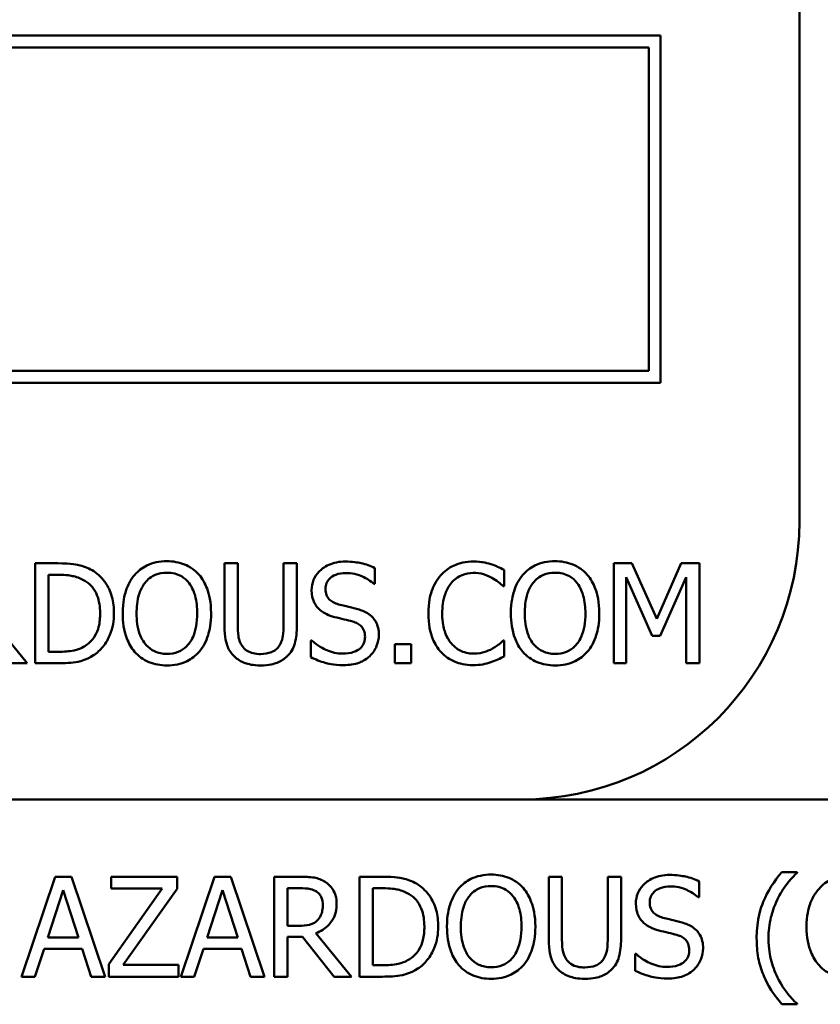
# Model space of a CAD drawing. Units: inches. Extents: x 1 to 175, y 1 to 135.
# Drawn here: x 66 to 67, y 41 to 42 of the extents above; entities that cross this region are included whole.
import ezdxf

# ---------------------------------------------------------------- set-up
doc = ezdxf.new("R2010")
doc.units = ezdxf.units.IN
doc.header["$LTSCALE"] = 8
doc.header["$MEASUREMENT"] = 0
doc.layers.add('Visible (ANSI)', color=7, linetype='Continuous', lineweight=50)

msp = doc.modelspace()

# ---------------------------------------------------------------- linework, layer by layer
at = {"layer": 'Visible (ANSI)'}
for p, q in [((66.50331, 41.59623), (66.50331, 41.97123)), ((66.44081, 41.81498), (64.81581, 41.81498)), ((66.44081, 41.65873), (66.44081, 41.81498)), ((64.82113, 41.80966), (66.4355, 41.80966)), ((66.4355, 41.80966), (66.4355, 41.66404)), ((66.4355, 41.66404), (64.82113, 41.66404)), ((64.81581, 41.65873), (66.44081, 41.65873)), ((66.16952, 41.57748), (66.15928, 41.57748)), ((66.15928, 41.57748), (66.15928, 41.53248)), ((66.25048, 41.57748), (66.2445, 41.57748)), ((66.2445, 41.57748), (66.2445, 41.5494)), ((66.25048, 41.5494), (66.25048, 41.57748)), ((66.27706, 41.57748), (66.27108, 41.57748)), ((66.27108, 41.57748), (66.27108, 41.54925)), ((66.27706, 41.5494), (66.27706, 41.57748)), ((66.42796, 41.57748), (66.4198, 41.57748)), ((66.4198, 41.57748), (66.4198, 41.53248)), ((66.4392, 41.55242), (66.42796, 41.57748)), ((66.45006, 41.57748), (66.4392, 41.55242)), ((66.45838, 41.57748), (66.45006, 41.57748)), ((66.45838, 41.53248), (66.45838, 41.57748)), ((66.16526, 41.53765), (66.16526, 41.5723)), ((66.16526, 41.5723), (66.16982, 41.5723)), ((66.31225, 41.56821), (66.31225, 41.57536)), ((66.37042, 41.56727), (66.37042, 41.57449)), ((66.42537, 41.53248), (66.42537, 41.57124)), ((66.42537, 41.57124), (66.43701, 41.54487)), ((66.44065, 41.54487), (66.4524, 41.57124)), ((66.4524, 41.57124), (66.4524, 41.53248)), ((66.31182, 41.56821), (66.31225, 41.56821)), ((66.36995, 41.56727), (66.37042, 41.56727)), ((66.1557, 41.53248), (66.13969, 41.55206)), ((66.43701, 41.54487), (66.44065, 41.54487)), ((66.28385, 41.54269), (66.28341, 41.54269)), ((66.28341, 41.54269), (66.28341, 41.53517)), ((66.32126, 41.54108), (66.32126, 41.53248)), ((66.32848, 41.54108), (66.32126, 41.54108)), ((66.32848, 41.53248), (66.32848, 41.54108)), ((66.37042, 41.54269), (66.36998, 41.54269)), ((66.37042, 41.53554), (66.37042, 41.54269)), ((66.16982, 41.53765), (66.16526, 41.53765)), ((66.14794, 41.53248), (66.1557, 41.53248)), ((66.15928, 41.53248), (66.16963, 41.53248)), ((66.32126, 41.53248), (66.32848, 41.53248)), ((66.4198, 41.53248), (66.42537, 41.53248)), ((66.4524, 41.53248), (66.45838, 41.53248)), ((67.16581, 41.47123), (64.21581, 41.47123)), ((67.16581, 41.47123), (64.21581, 41.47123)), ((64.87831, 41.47123), (66.37831, 41.47123)), ((66.50228, 41.43845), (66.49535, 41.43845)), ((66.50228, 41.43815), (66.50228, 41.43845)), ((66.16831, 41.43644), (66.15314, 41.39144)), ((66.17568, 41.43644), (66.16831, 41.43644)), ((66.19085, 41.39144), (66.17568, 41.43644)), ((66.2232, 41.43644), (66.19348, 41.43644)), ((66.19348, 41.43644), (66.19348, 41.43112)), ((66.2232, 41.43104), (66.2232, 41.43644)), ((66.24004, 41.43644), (66.22487, 41.39144)), ((66.24741, 41.43644), (66.24004, 41.43644)), ((66.26258, 41.39144), (66.24741, 41.43644)), ((66.27844, 41.43644), (66.26685, 41.43644)), ((66.26685, 41.43644), (66.26685, 41.39144)), ((66.31549, 41.43644), (66.30525, 41.43644)), ((66.30525, 41.43644), (66.30525, 41.39144)), ((66.39645, 41.43644), (66.39047, 41.43644)), ((66.39047, 41.43644), (66.39047, 41.40836)), ((66.39645, 41.40836), (66.39645, 41.43644)), ((66.42303, 41.43644), (66.41705, 41.43644)), ((66.41705, 41.43644), (66.41705, 41.40822)), ((66.42303, 41.40836), (66.42303, 41.43644)), ((66.45822, 41.42718), (66.45822, 41.43433)), ((66.16492, 41.40913), (66.17185, 41.43031)), ((66.17185, 41.43031), (66.17882, 41.40913)), ((66.21645, 41.43112), (66.19238, 41.39702)), ((66.19348, 41.43112), (66.21645, 41.43112)), ((66.19887, 41.39676), (66.2232, 41.43104)), ((66.23665, 41.40913), (66.24358, 41.43031)), ((66.24358, 41.43031), (66.25055, 41.40913)), ((66.27283, 41.43126), (66.27877, 41.43126)), ((66.27283, 41.41434), (66.27283, 41.43126)), ((66.31123, 41.43126), (66.31579, 41.43126)), ((66.31123, 41.39662), (66.31123, 41.43126)), ((66.45779, 41.42718), (66.45822, 41.42718)), ((66.27808, 41.41434), (66.27283, 41.41434)), ((66.17882, 41.40913), (66.16492, 41.40913)), ((66.25055, 41.40913), (66.23665, 41.40913)), ((66.27283, 41.39144), (66.27283, 41.40935)), ((66.27283, 41.40935), (66.27968, 41.40935)), ((66.27968, 41.40935), (66.29391, 41.39144)), ((66.30167, 41.39144), (66.28566, 41.41102)), ((66.1592, 41.39144), (66.16328, 41.40402)), ((66.16328, 41.40402), (66.18046, 41.40402)), ((66.18046, 41.40402), (66.18454, 41.39144)), ((66.23093, 41.39144), (66.23501, 41.40402)), ((66.23501, 41.40402), (66.25219, 41.40402)), ((66.25219, 41.40402), (66.25627, 41.39144)), ((66.42938, 41.40165), (66.42938, 41.39414)), ((66.42982, 41.40165), (66.42938, 41.40165)), ((66.19238, 41.39702), (66.19238, 41.39144)), ((66.22382, 41.39676), (66.19887, 41.39676)), ((66.22382, 41.39144), (66.22382, 41.39676)), ((66.31579, 41.39662), (66.31123, 41.39662)), ((66.15314, 41.39144), (66.1592, 41.39144)), ((66.18454, 41.39144), (66.19085, 41.39144)), ((66.19238, 41.39144), (66.22382, 41.39144)), ((66.22487, 41.39144), (66.23093, 41.39144)), ((66.25627, 41.39144), (66.26258, 41.39144)), ((66.26685, 41.39144), (66.27283, 41.39144)), ((66.29391, 41.39144), (66.30167, 41.39144)), ((66.30525, 41.39144), (66.3156, 41.39144)), ((66.49535, 41.37901), (66.50228, 41.37901)), ((66.50228, 41.37901), (66.50228, 41.3793))]:
    msp.add_line(p, q, dxfattribs=at)
msp.add_arc((66.37831, 41.59623), 0.125, 270, 0, dxfattribs=at)
for points, knots in [([(66.18564, 41.5739), (66.18377, 41.57513), (66.18164, 41.57596), (66.17834, 41.57683), (66.17558, 41.57748), (66.16952, 41.57748)], [-0.1333628, -0.1333628, -0.1333628, -0.1333628, -0.0461553, -0.0461553, 0, 0, 0, 0]), ([(66.21857, 41.57842), (66.21696, 41.57842), (66.21534, 41.57828), (66.21228, 41.57762), (66.21086, 41.57713), (66.20742, 41.57546), (66.20562, 41.57407), (66.20409, 41.57233)], [-0.04135962, -0.04135962, -0.04135962, -0.04135962, -0.02913245, -0.02913245, -0.01763659, -0.01763659, 0, 0, 0, 0]), ([(66.23309, 41.57233), (66.2322, 41.57333), (66.23122, 41.57421), (66.2288, 41.57592), (66.22751, 41.57655), (66.22404, 41.57799), (66.22133, 41.57842), (66.21857, 41.57842)], [-0.03488862, -0.03488862, -0.03488862, -0.03488862, -0.02866111, -0.02866111, -0.0209848, -0.0209848, 0, 0, 0, 0]), ([(66.29887, 41.57828), (66.29756, 41.57828), (66.29624, 41.57817), (66.29376, 41.57768), (66.29261, 41.57732), (66.2894, 41.57587), (66.28797, 41.57463), (66.28602, 41.5726), (66.28519, 41.57139), (66.28401, 41.56854), (66.28374, 41.567), (66.28374, 41.56541)], [-0.04473179, -0.04473179, -0.04473179, -0.04473179, -0.03894923, -0.03894923, -0.03359971, -0.03359971, -0.02345121, -0.02345121, -0.01213079, -0.01213079, 0, 0, 0, 0]), ([(66.31225, 41.57536), (66.31027, 41.57634), (66.30818, 41.57705), (66.30458, 41.57785), (66.30218, 41.57828), (66.29887, 41.57828)], [-0.06305168, -0.06305168, -0.06305168, -0.06305168, -0.02521406, -0.02521406, 0, 0, 0, 0]), ([(66.35653, 41.57828), (66.35494, 41.57828), (66.35336, 41.57813), (66.35035, 41.5775), (66.34896, 41.57703), (66.34542, 41.57534), (66.34352, 41.57389), (66.3419, 41.57208)], [-0.04200119, -0.04200119, -0.04200119, -0.04200119, -0.02989136, -0.02989136, -0.01852065, -0.01852065, 0, 0, 0, 0]), ([(66.36444, 41.57711), (66.36324, 41.57747), (66.36201, 41.57775), (66.36015, 41.57805), (66.35868, 41.57828), (66.35653, 41.57828)], [-0.04866444, -0.04866444, -0.04866444, -0.04866444, -0.0164486, -0.0164486, 0, 0, 0, 0]), ([(66.37042, 41.57449), (66.36943, 41.57501), (66.36843, 41.57551), (66.36689, 41.5762), (66.3658, 41.57667), (66.36444, 41.57711)], [-0.03230436, -0.03230436, -0.03230436, -0.03230436, -0.01092757, -0.01092757, 0, 0, 0, 0]), ([(66.39332, 41.57842), (66.3917, 41.57842), (66.39009, 41.57828), (66.38703, 41.57762), (66.38561, 41.57713), (66.38217, 41.57546), (66.38037, 41.57407), (66.37884, 41.57233)], [-0.04135962, -0.04135962, -0.04135962, -0.04135962, -0.02913245, -0.02913245, -0.01763659, -0.01763659, 0, 0, 0, 0]), ([(66.40783, 41.57233), (66.40695, 41.57333), (66.40597, 41.57421), (66.40355, 41.57592), (66.40226, 41.57655), (66.39879, 41.57799), (66.39607, 41.57842), (66.39332, 41.57842)], [-0.03488862, -0.03488862, -0.03488862, -0.03488862, -0.02866111, -0.02866111, -0.0209848, -0.0209848, 0, 0, 0, 0]), ([(66.16982, 41.5723), (66.17341, 41.5723), (66.17547, 41.57192), (66.17839, 41.57123), (66.1801, 41.57055), (66.1817, 41.5696)], [-0.02288554, -0.02288554, -0.02288554, -0.02288554, -0.01418924, -0.01418924, 0, 0, 0, 0]), ([(66.19476, 41.55494), (66.19476, 41.55745), (66.1945, 41.55999), (66.19309, 41.56515), (66.19202, 41.56708), (66.18963, 41.57066), (66.18781, 41.57246), (66.18564, 41.5739)], [-0.0443282, -0.0443282, -0.0443282, -0.0443282, -0.03281293, -0.03281293, -0.01987109, -0.01987109, 0, 0, 0, 0]), ([(66.20409, 41.57233), (66.20227, 41.57015), (66.20098, 41.56763), (66.19956, 41.56326), (66.1987, 41.56008), (66.1987, 41.55498)], [-0.1020585, -0.1020585, -0.1020585, -0.1020585, -0.0389283, -0.0389283, 0, 0, 0, 0]), ([(66.20862, 41.56858), (66.20926, 41.56941), (66.20998, 41.57017), (66.21175, 41.57155), (66.21263, 41.57201), (66.21501, 41.57299), (66.21681, 41.57325), (66.21861, 41.57325)], [-0.02483784, -0.02483784, -0.02483784, -0.02483784, -0.01962553, -0.01962553, -0.01369727, -0.01369727, 0, 0, 0, 0]), ([(66.21861, 41.57325), (66.21978, 41.57325), (66.22095, 41.57312), (66.22315, 41.57258), (66.22418, 41.57218), (66.22648, 41.57085), (66.22762, 41.56982), (66.22856, 41.56858)], [-0.02921501, -0.02921501, -0.02921501, -0.02921501, -0.02025609, -0.02025609, -0.0118747, -0.0118747, 0, 0, 0, 0]), ([(66.23848, 41.55498), (66.23848, 41.56007), (66.23761, 41.56358), (66.23582, 41.56835), (66.23466, 41.57049), (66.23309, 41.57233)], [-0.03881777, -0.03881777, -0.03881777, -0.03881777, -0.01849364, -0.01849364, 0, 0, 0, 0]), ([(66.28997, 41.56603), (66.28997, 41.56648), (66.29001, 41.56693), (66.29018, 41.5678), (66.29031, 41.56821), (66.29081, 41.56935), (66.29128, 41.57001), (66.29252, 41.5712), (66.29341, 41.57183), (66.2961, 41.57289), (66.2977, 41.5731), (66.29927, 41.5731)], [-0.04107618, -0.04107618, -0.04107618, -0.04107618, -0.03600482, -0.03600482, -0.03118019, -0.03118019, -0.0220353, -0.0220353, -0.01198824, -0.01198824, 0, 0, 0, 0]), ([(66.29927, 41.5731), (66.30054, 41.5731), (66.30179, 41.57297), (66.30463, 41.57235), (66.30584, 41.57185), (66.30848, 41.57067), (66.3103, 41.5696), (66.31182, 41.56821)], [-0.02702223, -0.02702223, -0.02702223, -0.02702223, -0.02205142, -0.02205142, -0.01563025, -0.01563025, 0, 0, 0, 0]), ([(66.3419, 41.57208), (66.34002, 41.56994), (66.33865, 41.56748), (66.33717, 41.56315), (66.33629, 41.56004), (66.33629, 41.55494)], [-0.1030923, -0.1030923, -0.1030923, -0.1030923, -0.0388694, -0.0388694, 0, 0, 0, 0]), ([(66.34653, 41.56854), (66.34721, 41.56934), (66.34797, 41.57005), (66.34964, 41.57128), (66.35053, 41.57179), (66.35307, 41.57285), (66.35475, 41.57317), (66.35649, 41.57317)], [-0.02892622, -0.02892622, -0.02892622, -0.02892622, -0.02100858, -0.02100858, -0.01325302, -0.01325302, 0, 0, 0, 0]), ([(66.35649, 41.57317), (66.35804, 41.57317), (66.35965, 41.57301), (66.36186, 41.57236), (66.36327, 41.57191), (66.36488, 41.57102)], [-0.04290766, -0.04290766, -0.04290766, -0.04290766, -0.01398603, -0.01398603, 0, 0, 0, 0]), ([(66.37884, 41.57233), (66.37702, 41.57015), (66.37573, 41.56763), (66.37431, 41.56326), (66.37345, 41.56008), (66.37345, 41.55498)], [-0.1020585, -0.1020585, -0.1020585, -0.1020585, -0.0389283, -0.0389283, 0, 0, 0, 0]), ([(66.38337, 41.56858), (66.38401, 41.56941), (66.38473, 41.57017), (66.38649, 41.57155), (66.38738, 41.57201), (66.38976, 41.57299), (66.39156, 41.57325), (66.39336, 41.57325)], [-0.02483784, -0.02483784, -0.02483784, -0.02483784, -0.01962553, -0.01962553, -0.01369727, -0.01369727, 0, 0, 0, 0]), ([(66.39336, 41.57325), (66.39453, 41.57325), (66.3957, 41.57312), (66.3979, 41.57258), (66.39893, 41.57218), (66.40123, 41.57085), (66.40237, 41.56982), (66.40331, 41.56858)], [-0.02921501, -0.02921501, -0.02921501, -0.02921501, -0.02025609, -0.02025609, -0.0118747, -0.0118747, 0, 0, 0, 0]), ([(66.41323, 41.55498), (66.41323, 41.56007), (66.41235, 41.56358), (66.41057, 41.56835), (66.40941, 41.57049), (66.40783, 41.57233)], [-0.03881777, -0.03881777, -0.03881777, -0.03881777, -0.01849364, -0.01849364, 0, 0, 0, 0]), ([(66.1817, 41.5696), (66.18292, 41.56885), (66.184, 41.56794), (66.18585, 41.56574), (66.18657, 41.56449), (66.18816, 41.56059), (66.18852, 41.55777), (66.18852, 41.55501)], [-0.04285738, -0.04285738, -0.04285738, -0.04285738, -0.03201769, -0.03201769, -0.02099441, -0.02099441, 0, 0, 0, 0]), ([(66.20493, 41.55498), (66.20493, 41.55733), (66.20514, 41.56073), (66.2068, 41.56565), (66.20756, 41.56722), (66.20862, 41.56858)], [-0.03957545, -0.03957545, -0.03957545, -0.03957545, -0.01314327, -0.01314327, 0, 0, 0, 0]), ([(66.22856, 41.56858), (66.23015, 41.56652), (66.23091, 41.56418), (66.23199, 41.56033), (66.23225, 41.55761), (66.23225, 41.55498)], [-0.0304557, -0.0304557, -0.0304557, -0.0304557, -0.02007882, -0.02007882, 0, 0, 0, 0]), ([(66.34252, 41.55494), (66.34252, 41.55762), (66.34282, 41.5608), (66.34458, 41.56559), (66.34541, 41.56718), (66.34653, 41.56854)], [-0.03884084, -0.03884084, -0.03884084, -0.03884084, -0.01350082, -0.01350082, 0, 0, 0, 0]), ([(66.36488, 41.57102), (66.36592, 41.57045), (66.36698, 41.56977), (66.3686, 41.56845), (66.36928, 41.56787), (66.36995, 41.56727)], [-0.01593267, -0.01593267, -0.01593267, -0.01593267, -0.00683173, -0.00683173, 0, 0, 0, 0]), ([(66.37968, 41.55498), (66.37968, 41.55733), (66.37989, 41.56073), (66.38154, 41.56565), (66.38231, 41.56722), (66.38337, 41.56858)], [-0.03957545, -0.03957545, -0.03957545, -0.03957545, -0.01314327, -0.01314327, 0, 0, 0, 0]), ([(66.40331, 41.56858), (66.4049, 41.56652), (66.40566, 41.56418), (66.40674, 41.56033), (66.407, 41.55761), (66.407, 41.55498)], [-0.0304557, -0.0304557, -0.0304557, -0.0304557, -0.02007882, -0.02007882, 0, 0, 0, 0]), ([(66.28374, 41.56541), (66.28374, 41.56299), (66.28422, 41.5615), (66.28502, 41.55945), (66.28572, 41.55829), (66.28666, 41.55727)], [-0.01673534, -0.01673534, -0.01673534, -0.01673534, -0.010512, -0.010512, 0, 0, 0, 0]), ([(66.29584, 41.55902), (66.29503, 41.55924), (66.29422, 41.55954), (66.29282, 41.5603), (66.29222, 41.56073), (66.29129, 41.56168), (66.29082, 41.56227), (66.29011, 41.56405), (66.28997, 41.56504), (66.28997, 41.56603)], [-0.03419868, -0.03419868, -0.03419868, -0.03419868, -0.02380557, -0.02380557, -0.01462355, -0.01462355, -0.00748595, -0.00748595, 0, 0, 0, 0]), ([(66.30507, 41.55665), (66.30363, 41.55709), (66.30195, 41.55751), (66.3, 41.55797), (66.29775, 41.55851), (66.29584, 41.55902)], [-0.05935488, -0.05935488, -0.05935488, -0.05935488, -0.0150435, -0.0150435, 0, 0, 0, 0]), ([(66.18852, 41.55501), (66.18852, 41.55299), (66.18835, 41.55091), (66.18755, 41.54765), (66.18699, 41.54598), (66.18493, 41.54284), (66.18371, 41.54163), (66.18225, 41.54064)], [-0.05172018, -0.05172018, -0.05172018, -0.05172018, -0.02858879, -0.02858879, -0.01338615, -0.01338615, 0, 0, 0, 0]), ([(66.18557, 41.53609), (66.1872, 41.53716), (66.18861, 41.53847), (66.1912, 41.54171), (66.19223, 41.54358), (66.19422, 41.54838), (66.19476, 41.55162), (66.19476, 41.55494)], [-0.05227119, -0.05227119, -0.05227119, -0.05227119, -0.03957824, -0.03957824, -0.02526151, -0.02526151, 0, 0, 0, 0]), ([(66.1987, 41.55498), (66.1987, 41.55114), (66.1992, 41.54728), (66.20138, 41.54149), (66.20252, 41.53943), (66.20406, 41.53765)], [-0.04715285, -0.04715285, -0.04715285, -0.04715285, -0.01792415, -0.01792415, 0, 0, 0, 0]), ([(66.21861, 41.53671), (66.21762, 41.53671), (66.21663, 41.53679), (66.21475, 41.53719), (66.21387, 41.53747), (66.21159, 41.53855), (66.21034, 41.5395), (66.20783, 41.54227), (66.20692, 41.54403), (66.20527, 41.54864), (66.20493, 41.55189), (66.20493, 41.55498)], [-0.05981715, -0.05981715, -0.05981715, -0.05981715, -0.05346553, -0.05346553, -0.04749096, -0.04749096, -0.03725952, -0.03725952, -0.02349423, -0.02349423, 0, 0, 0, 0]), ([(66.23225, 41.55498), (66.23225, 41.55304), (66.23211, 41.55107), (66.23148, 41.54754), (66.23103, 41.54593), (66.22938, 41.54226), (66.22823, 41.54094), (66.2263, 41.53905), (66.22507, 41.53822), (66.22206, 41.53698), (66.22035, 41.53671), (66.21861, 41.53671)], [-0.04741968, -0.04741968, -0.04741968, -0.04741968, -0.04007681, -0.04007681, -0.03380475, -0.03380475, -0.0248011, -0.0248011, -0.01326676, -0.01326676, 0, 0, 0, 0]), ([(66.23309, 41.53765), (66.23399, 41.53868), (66.23475, 41.5398), (66.2361, 41.5423), (66.23666, 41.54367), (66.23782, 41.5474), (66.23848, 41.55062), (66.23848, 41.55498)], [-0.07185308, -0.07185308, -0.07185308, -0.07185308, -0.05325498, -0.05325498, -0.03318844, -0.03318844, 0, 0, 0, 0]), ([(66.28666, 41.55727), (66.2876, 41.55628), (66.28869, 41.55547), (66.29054, 41.55454), (66.29188, 41.55389), (66.29409, 41.5533)], [-0.05204567, -0.05204567, -0.05204567, -0.05204567, -0.01746308, -0.01746308, 0, 0, 0, 0]), ([(66.31401, 41.54531), (66.31401, 41.54638), (66.3139, 41.54746), (66.31342, 41.54946), (66.31307, 41.55038), (66.31178, 41.55268), (66.3108, 41.55361), (66.30858, 41.55534), (66.30683, 41.55611), (66.30507, 41.55665)], [-0.03065615, -0.03065615, -0.03065615, -0.03065615, -0.02585134, -0.02585134, -0.0214107, -0.0214107, -0.01405035, -0.01405035, 0, 0, 0, 0]), ([(66.33629, 41.55494), (66.33629, 41.5501), (66.33709, 41.54637), (66.33921, 41.54123), (66.34038, 41.53926), (66.34194, 41.53758)], [-0.04240448, -0.04240448, -0.04240448, -0.04240448, -0.01747542, -0.01747542, 0, 0, 0, 0]), ([(66.34668, 41.54134), (66.34529, 41.54299), (66.34432, 41.54493), (66.34324, 41.54814), (66.34252, 41.55063), (66.34252, 41.55494)], [-0.09012917, -0.09012917, -0.09012917, -0.09012917, -0.03283129, -0.03283129, 0, 0, 0, 0]), ([(66.37345, 41.55498), (66.37345, 41.55114), (66.37394, 41.54728), (66.37613, 41.54149), (66.37727, 41.53943), (66.37881, 41.53765)], [-0.04715285, -0.04715285, -0.04715285, -0.04715285, -0.01792415, -0.01792415, 0, 0, 0, 0]), ([(66.39336, 41.53671), (66.39237, 41.53671), (66.39138, 41.53679), (66.3895, 41.53719), (66.38862, 41.53747), (66.38634, 41.53855), (66.38509, 41.5395), (66.38258, 41.54227), (66.38167, 41.54403), (66.38002, 41.54864), (66.37968, 41.55189), (66.37968, 41.55498)], [-0.05981715, -0.05981715, -0.05981715, -0.05981715, -0.05346553, -0.05346553, -0.04749096, -0.04749096, -0.03725952, -0.03725952, -0.02349423, -0.02349423, 0, 0, 0, 0]), ([(66.407, 41.55498), (66.407, 41.55304), (66.40686, 41.55107), (66.40623, 41.54754), (66.40578, 41.54593), (66.40413, 41.54226), (66.40298, 41.54094), (66.40105, 41.53905), (66.39982, 41.53822), (66.39681, 41.53698), (66.3951, 41.53671), (66.39336, 41.53671)], [-0.04741968, -0.04741968, -0.04741968, -0.04741968, -0.04007681, -0.04007681, -0.03380475, -0.03380475, -0.0248011, -0.0248011, -0.01326676, -0.01326676, 0, 0, 0, 0]), ([(66.40783, 41.53765), (66.40873, 41.53868), (66.4095, 41.5398), (66.41085, 41.5423), (66.41141, 41.54367), (66.41257, 41.5474), (66.41323, 41.55062), (66.41323, 41.55498)], [-0.07185308, -0.07185308, -0.07185308, -0.07185308, -0.05325498, -0.05325498, -0.03318844, -0.03318844, 0, 0, 0, 0]), ([(66.2445, 41.5494), (66.2445, 41.54401), (66.24541, 41.54124), (66.24662, 41.53831), (66.24757, 41.5369), (66.2488, 41.53569)], [-0.02418925, -0.02418925, -0.02418925, -0.02418925, -0.01318381, -0.01318381, 0, 0, 0, 0]), ([(66.25241, 41.54032), (66.25164, 41.54149), (66.25114, 41.54277), (66.25074, 41.54488), (66.25048, 41.54645), (66.25048, 41.5494)], [-0.06441008, -0.06441008, -0.06441008, -0.06441008, -0.02247983, -0.02247983, 0, 0, 0, 0]), ([(66.27108, 41.54925), (66.27108, 41.54637), (66.27082, 41.54479), (66.2704, 41.54269), (66.2699, 41.54145), (66.26915, 41.54032)], [-0.01632644, -0.01632644, -0.01632644, -0.01632644, -0.01035812, -0.01035812, 0, 0, 0, 0]), ([(66.27276, 41.53569), (66.27356, 41.53645), (66.27424, 41.5373), (66.27538, 41.53922), (66.27581, 41.54025), (66.27685, 41.54394), (66.27706, 41.54669), (66.27706, 41.5494)], [-0.03760246, -0.03760246, -0.03760246, -0.03760246, -0.0292035, -0.0292035, -0.02061143, -0.02061143, 0, 0, 0, 0]), ([(66.29409, 41.5533), (66.29545, 41.55295), (66.29704, 41.55256), (66.29969, 41.55195), (66.30096, 41.55161), (66.30223, 41.55126)], [-0.02074643, -0.02074643, -0.02074643, -0.02074643, -0.00999724, -0.00999724, 0, 0, 0, 0]), ([(66.30223, 41.55126), (66.30299, 41.55104), (66.30374, 41.55075), (66.30504, 41.55004), (66.30559, 41.54965), (66.30644, 41.54878), (66.30691, 41.54818), (66.30763, 41.54637), (66.30777, 41.54536), (66.30777, 41.54436)], [-0.03441839, -0.03441839, -0.03441839, -0.03441839, -0.02386791, -0.02386791, -0.01482963, -0.01482963, -0.00762197, -0.00762197, 0, 0, 0, 0]), ([(66.30992, 41.53576), (66.31059, 41.53638), (66.31118, 41.53706), (66.31222, 41.53859), (66.31265, 41.53941), (66.31366, 41.5419), (66.31401, 41.54357), (66.31401, 41.54531)], [-0.02743216, -0.02743216, -0.02743216, -0.02743216, -0.02044444, -0.02044444, -0.01326326, -0.01326326, 0, 0, 0, 0]), ([(66.18225, 41.54064), (66.18144, 41.54007), (66.18058, 41.53959), (66.17838, 41.53865), (66.17731, 41.5384), (66.17455, 41.53781), (66.17212, 41.53765), (66.16982, 41.53765)], [-0.02426825, -0.02426825, -0.02426825, -0.02426825, -0.02146633, -0.02146633, -0.01752477, -0.01752477, 0, 0, 0, 0]), ([(66.26076, 41.53663), (66.25963, 41.53663), (66.25848, 41.53673), (66.25658, 41.53719), (66.25551, 41.53754), (66.25365, 41.53879), (66.25296, 41.53949), (66.25241, 41.54032)], [-0.03044237, -0.03044237, -0.03044237, -0.03044237, -0.0171349, -0.0171349, -0.0075863, -0.0075863, 0, 0, 0, 0]), ([(66.26915, 41.54032), (66.26874, 41.5397), (66.26825, 41.53916), (66.26693, 41.5381), (66.26619, 41.53774), (66.26414, 41.53689), (66.26245, 41.53663), (66.26076, 41.53663)], [-0.02008036, -0.02008036, -0.02008036, -0.02008036, -0.01694145, -0.01694145, -0.0128723, -0.0128723, 0, 0, 0, 0]), ([(66.29774, 41.53685), (66.29526, 41.53685), (66.29284, 41.53744), (66.28897, 41.53902), (66.28645, 41.54025), (66.28385, 41.54269)], [-0.0670625, -0.0670625, -0.0670625, -0.0670625, -0.02717703, -0.02717703, 0, 0, 0, 0]), ([(66.30777, 41.54436), (66.30777, 41.54381), (66.30772, 41.54326), (66.3075, 41.54221), (66.30734, 41.54172), (66.30673, 41.54045), (66.30619, 41.53976), (66.30493, 41.53862), (66.30408, 41.53803), (66.3012, 41.53703), (66.29942, 41.53685), (66.29774, 41.53685)], [-0.04824946, -0.04824946, -0.04824946, -0.04824946, -0.04119354, -0.04119354, -0.03454511, -0.03454511, -0.02315762, -0.02315762, -0.01278154, -0.01278154, 0, 0, 0, 0]), ([(66.35649, 41.53685), (66.35546, 41.53685), (66.35443, 41.53696), (66.35225, 41.53748), (66.35128, 41.53788), (66.34906, 41.53901), (66.34777, 41.54005), (66.34668, 41.54134)], [-0.02429246, -0.02429246, -0.02429246, -0.02429246, -0.01901715, -0.01901715, -0.01284505, -0.01284505, 0, 0, 0, 0]), ([(66.36998, 41.54269), (66.36942, 41.54212), (66.36868, 41.5415), (66.36772, 41.54073), (66.36681, 41.54001), (66.3652, 41.53908)], [-0.03941535, -0.03941535, -0.03941535, -0.03941535, -0.01414273, -0.01414273, 0, 0, 0, 0]), ([(66.16963, 41.53248), (66.17248, 41.53248), (66.17582, 41.53262), (66.17989, 41.53347), (66.1824, 41.5341), (66.18557, 41.53609)], [-0.09171462, -0.09171462, -0.09171462, -0.09171462, -0.02850412, -0.02850412, 0, 0, 0, 0]), ([(66.20406, 41.53765), (66.20494, 41.53665), (66.20592, 41.53575), (66.20805, 41.53421), (66.2092, 41.53357), (66.21304, 41.53196), (66.21579, 41.53153), (66.21857, 41.53153)], [-0.04274066, -0.04274066, -0.04274066, -0.04274066, -0.03173597, -0.03173597, -0.02120274, -0.02120274, 0, 0, 0, 0]), ([(66.21857, 41.53153), (66.22018, 41.53153), (66.22178, 41.53168), (66.22481, 41.53232), (66.22628, 41.5328), (66.22974, 41.53448), (66.23154, 41.53591), (66.23309, 41.53765)], [-0.04159661, -0.04159661, -0.04159661, -0.04159661, -0.02928975, -0.02928975, -0.01778624, -0.01778624, 0, 0, 0, 0]), ([(66.34194, 41.53758), (66.34283, 41.53661), (66.34381, 41.53575), (66.34597, 41.53425), (66.34712, 41.53364), (66.35022, 41.5324), (66.35286, 41.53167), (66.35642, 41.53167)], [-0.06217076, -0.06217076, -0.06217076, -0.06217076, -0.04461045, -0.04461045, -0.02708405, -0.02708405, 0, 0, 0, 0]), ([(66.3652, 41.53908), (66.36397, 41.5384), (66.36264, 41.53788), (66.36061, 41.53729), (66.35898, 41.53685), (66.35649, 41.53685)], [-0.05677444, -0.05677444, -0.05677444, -0.05677444, -0.01896446, -0.01896446, 0, 0, 0, 0]), ([(66.37881, 41.53765), (66.37969, 41.53665), (66.38067, 41.53575), (66.3828, 41.53421), (66.38395, 41.53357), (66.38779, 41.53196), (66.39054, 41.53153), (66.39332, 41.53153)], [-0.04274066, -0.04274066, -0.04274066, -0.04274066, -0.03173597, -0.03173597, -0.02120274, -0.02120274, 0, 0, 0, 0]), ([(66.39332, 41.53153), (66.39493, 41.53153), (66.39653, 41.53168), (66.39956, 41.53232), (66.40103, 41.5328), (66.40448, 41.53448), (66.40629, 41.53591), (66.40783, 41.53765)], [-0.04159661, -0.04159661, -0.04159661, -0.04159661, -0.02928975, -0.02928975, -0.01778624, -0.01778624, 0, 0, 0, 0]), ([(66.2488, 41.53569), (66.2495, 41.53499), (66.25026, 41.53438), (66.25196, 41.53333), (66.25288, 41.5329), (66.25521, 41.53208), (66.25741, 41.53153), (66.26076, 41.53153)], [-0.06051498, -0.06051498, -0.06051498, -0.06051498, -0.04330801, -0.04330801, -0.02555906, -0.02555906, 0, 0, 0, 0]), ([(66.26076, 41.53153), (66.26465, 41.53153), (66.26691, 41.5322), (66.26995, 41.53341), (66.27145, 41.5344), (66.27276, 41.53569)], [-0.02494248, -0.02494248, -0.02494248, -0.02494248, -0.01397433, -0.01397433, 0, 0, 0, 0]), ([(66.28341, 41.53517), (66.28549, 41.53417), (66.28765, 41.53335), (66.29084, 41.5324), (66.2934, 41.53167), (66.29818, 41.53167)], [-0.1190244, -0.1190244, -0.1190244, -0.1190244, -0.0363776, -0.0363776, 0, 0, 0, 0]), ([(66.29818, 41.53167), (66.3006, 41.53167), (66.30301, 41.53195), (66.30595, 41.53308), (66.30788, 41.53389), (66.30992, 41.53576)], [-0.06781267, -0.06781267, -0.06781267, -0.06781267, -0.02108368, -0.02108368, 0, 0, 0, 0]), ([(66.35642, 41.53167), (66.35793, 41.53167), (66.35951, 41.53175), (66.36203, 41.53224), (66.36324, 41.53259), (66.36444, 41.53299)], [-0.0195707, -0.0195707, -0.0195707, -0.0195707, -0.00959424, -0.00959424, 0, 0, 0, 0]), ([(66.36444, 41.53299), (66.36549, 41.53332), (66.36662, 41.53372), (66.36854, 41.53466), (66.36948, 41.5351), (66.37042, 41.53554)], [-0.01633335, -0.01633335, -0.01633335, -0.01633335, -0.0078929, -0.0078929, 0, 0, 0, 0]), ([(66.49535, 41.43845), (66.49191, 41.43442), (66.4891, 41.43), (66.48606, 41.42275), (66.48408, 41.41749), (66.48408, 41.40873)], [-0.2041631, -0.2041631, -0.2041631, -0.2041631, -0.0667705, -0.0667705, 0, 0, 0, 0]), ([(66.28989, 41.43407), (66.28913, 41.43457), (66.28832, 41.43499), (66.28664, 41.43565), (66.28579, 41.43588), (66.28278, 41.43636), (66.28061, 41.43644), (66.27844, 41.43644)], [-0.03019676, -0.03019676, -0.03019676, -0.03019676, -0.02322409, -0.02322409, -0.01647552, -0.01647552, 0, 0, 0, 0]), ([(66.295, 41.42422), (66.295, 41.42548), (66.29487, 41.42676), (66.29429, 41.42883), (66.2939, 41.42983), (66.29227, 41.4322), (66.29118, 41.43324), (66.28989, 41.43407)], [-0.03625554, -0.03625554, -0.03625554, -0.03625554, -0.02190059, -0.02190059, -0.01167159, -0.01167159, 0, 0, 0, 0]), ([(66.33161, 41.43287), (66.32974, 41.43409), (66.32761, 41.43493), (66.32431, 41.43579), (66.32155, 41.43644), (66.31549, 41.43644)], [-0.1333628, -0.1333628, -0.1333628, -0.1333628, -0.0461553, -0.0461553, 0, 0, 0, 0]), ([(66.36454, 41.43739), (66.36293, 41.43739), (66.36131, 41.43724), (66.35825, 41.43658), (66.35683, 41.4361), (66.35339, 41.43442), (66.35159, 41.43304), (66.35006, 41.4313)], [-0.04135962, -0.04135962, -0.04135962, -0.04135962, -0.02913245, -0.02913245, -0.01763659, -0.01763659, 0, 0, 0, 0]), ([(66.37906, 41.4313), (66.37817, 41.43229), (66.37719, 41.43317), (66.37477, 41.43489), (66.37348, 41.43551), (66.37001, 41.43696), (66.3673, 41.43739), (66.36454, 41.43739)], [-0.03488862, -0.03488862, -0.03488862, -0.03488862, -0.02866111, -0.02866111, -0.0209848, -0.0209848, 0, 0, 0, 0]), ([(66.44484, 41.43724), (66.44353, 41.43724), (66.44221, 41.43713), (66.43973, 41.43664), (66.43858, 41.43628), (66.43537, 41.43483), (66.43394, 41.43359), (66.43199, 41.43156), (66.43116, 41.43035), (66.42998, 41.42751), (66.42971, 41.42596), (66.42971, 41.42437)], [-0.04473179, -0.04473179, -0.04473179, -0.04473179, -0.03894923, -0.03894923, -0.03359971, -0.03359971, -0.02345121, -0.02345121, -0.01213079, -0.01213079, 0, 0, 0, 0]), ([(66.45822, 41.43433), (66.45624, 41.43531), (66.45415, 41.43601), (66.45055, 41.43682), (66.44815, 41.43724), (66.44484, 41.43724)], [-0.06305168, -0.06305168, -0.06305168, -0.06305168, -0.02521406, -0.02521406, 0, 0, 0, 0]), ([(66.49349, 41.42634), (66.49465, 41.42868), (66.49601, 41.43098), (66.49831, 41.43396), (66.49993, 41.43602), (66.50228, 41.43815)], [-0.07919415, -0.07919415, -0.07919415, -0.07919415, -0.02420223, -0.02420223, 0, 0, 0, 0]), ([(66.52678, 41.43724), (66.5252, 41.43724), (66.52361, 41.4371), (66.52061, 41.43646), (66.51921, 41.43599), (66.51567, 41.4343), (66.51378, 41.43286), (66.51216, 41.43104)], [-0.04200119, -0.04200119, -0.04200119, -0.04200119, -0.02989136, -0.02989136, -0.01852065, -0.01852065, 0, 0, 0, 0]), ([(66.27877, 41.43126), (66.27978, 41.43126), (66.28164, 41.43122), (66.28416, 41.43064), (66.28509, 41.43028), (66.28592, 41.42973)], [-0.01974028, -0.01974028, -0.01974028, -0.01974028, -0.00758722, -0.00758722, 0, 0, 0, 0]), ([(66.28592, 41.42973), (66.28643, 41.42939), (66.28688, 41.42899), (66.28772, 41.42797), (66.28799, 41.42744), (66.2886, 41.42597), (66.28876, 41.42486), (66.28876, 41.42375)], [-0.01530597, -0.01530597, -0.01530597, -0.01530597, -0.01213219, -0.01213219, -0.00846681, -0.00846681, 0, 0, 0, 0]), ([(66.31579, 41.43126), (66.31938, 41.43126), (66.32144, 41.43089), (66.32436, 41.4302), (66.32607, 41.42951), (66.32767, 41.42856)], [-0.02288554, -0.02288554, -0.02288554, -0.02288554, -0.01418924, -0.01418924, 0, 0, 0, 0]), ([(66.34073, 41.4139), (66.34073, 41.41642), (66.34047, 41.41896), (66.33906, 41.42411), (66.33799, 41.42604), (66.3356, 41.42962), (66.33378, 41.43142), (66.33161, 41.43287)], [-0.0443282, -0.0443282, -0.0443282, -0.0443282, -0.03281293, -0.03281293, -0.01987109, -0.01987109, 0, 0, 0, 0]), ([(66.35006, 41.4313), (66.34824, 41.42912), (66.34695, 41.4266), (66.34553, 41.42223), (66.34467, 41.41905), (66.34467, 41.41394)], [-0.1020585, -0.1020585, -0.1020585, -0.1020585, -0.0389283, -0.0389283, 0, 0, 0, 0]), ([(66.35459, 41.42754), (66.35523, 41.42837), (66.35595, 41.42913), (66.35772, 41.43052), (66.3586, 41.43097), (66.36098, 41.43195), (66.36278, 41.43221), (66.36458, 41.43221)], [-0.02483784, -0.02483784, -0.02483784, -0.02483784, -0.01962553, -0.01962553, -0.01369727, -0.01369727, 0, 0, 0, 0]), ([(66.36458, 41.43221), (66.36575, 41.43221), (66.36692, 41.43209), (66.36912, 41.43154), (66.37015, 41.43114), (66.37245, 41.42981), (66.37359, 41.42878), (66.37453, 41.42754)], [-0.02921501, -0.02921501, -0.02921501, -0.02921501, -0.02025609, -0.02025609, -0.0118747, -0.0118747, 0, 0, 0, 0]), ([(66.38445, 41.41394), (66.38445, 41.41903), (66.38358, 41.42255), (66.38179, 41.42732), (66.38063, 41.42945), (66.37906, 41.4313)], [-0.03881777, -0.03881777, -0.03881777, -0.03881777, -0.01849364, -0.01849364, 0, 0, 0, 0]), ([(66.43594, 41.42499), (66.43594, 41.42544), (66.43598, 41.4259), (66.43615, 41.42676), (66.43628, 41.42717), (66.43678, 41.42832), (66.43725, 41.42897), (66.43849, 41.43016), (66.43938, 41.4308), (66.44207, 41.43186), (66.44367, 41.43206), (66.44524, 41.43206)], [-0.04107618, -0.04107618, -0.04107618, -0.04107618, -0.03600482, -0.03600482, -0.03118019, -0.03118019, -0.0220353, -0.0220353, -0.01198824, -0.01198824, 0, 0, 0, 0]), ([(66.44524, 41.43206), (66.44651, 41.43206), (66.44776, 41.43194), (66.4506, 41.43132), (66.45181, 41.43082), (66.45445, 41.42964), (66.45627, 41.42856), (66.45779, 41.42718)], [-0.02702223, -0.02702223, -0.02702223, -0.02702223, -0.02205142, -0.02205142, -0.01563025, -0.01563025, 0, 0, 0, 0]), ([(66.51216, 41.43104), (66.51027, 41.42891), (66.50891, 41.42645), (66.50742, 41.42212), (66.50654, 41.41901), (66.50654, 41.4139)], [-0.1030923, -0.1030923, -0.1030923, -0.1030923, -0.0388694, -0.0388694, 0, 0, 0, 0]), ([(66.32767, 41.42856), (66.32889, 41.42782), (66.32997, 41.42691), (66.33182, 41.4247), (66.33254, 41.42345), (66.33413, 41.41956), (66.33449, 41.41673), (66.33449, 41.41398)], [-0.04285738, -0.04285738, -0.04285738, -0.04285738, -0.03201769, -0.03201769, -0.02099441, -0.02099441, 0, 0, 0, 0]), ([(66.3509, 41.41394), (66.3509, 41.41629), (66.35111, 41.41969), (66.35277, 41.42461), (66.35353, 41.42618), (66.35459, 41.42754)], [-0.03957545, -0.03957545, -0.03957545, -0.03957545, -0.01314327, -0.01314327, 0, 0, 0, 0]), ([(66.37453, 41.42754), (66.37612, 41.42549), (66.37688, 41.42315), (66.37796, 41.4193), (66.37822, 41.41658), (66.37822, 41.41394)], [-0.0304557, -0.0304557, -0.0304557, -0.0304557, -0.02007882, -0.02007882, 0, 0, 0, 0]), ([(66.44181, 41.41799), (66.441, 41.41821), (66.44019, 41.4185), (66.43879, 41.41926), (66.43819, 41.4197), (66.43726, 41.42064), (66.43679, 41.42123), (66.43608, 41.42302), (66.43594, 41.42401), (66.43594, 41.42499)], [-0.03419868, -0.03419868, -0.03419868, -0.03419868, -0.02380557, -0.02380557, -0.01462355, -0.01462355, -0.00748595, -0.00748595, 0, 0, 0, 0]), ([(66.4894, 41.40873), (66.4894, 41.41191), (66.48975, 41.41507), (66.49091, 41.41962), (66.49175, 41.42279), (66.49349, 41.42634)], [-0.09348139, -0.09348139, -0.09348139, -0.09348139, -0.03007974, -0.03007974, 0, 0, 0, 0]), ([(66.28566, 41.41102), (66.28677, 41.41144), (66.28784, 41.41195), (66.28978, 41.4132), (66.29065, 41.41391), (66.29296, 41.41633), (66.29367, 41.41784), (66.29471, 41.4204), (66.295, 41.42231), (66.295, 41.42422)], [-0.02775245, -0.02775245, -0.02775245, -0.02775245, -0.0243169, -0.0243169, -0.02104914, -0.02104914, -0.01461325, -0.01461325, 0, 0, 0, 0]), ([(66.28876, 41.42375), (66.28876, 41.42291), (66.2887, 41.42205), (66.2884, 41.42038), (66.28818, 41.41968), (66.28751, 41.41817), (66.28694, 41.41736), (66.28621, 41.41668)], [-0.01756803, -0.01756803, -0.01756803, -0.01756803, -0.01262199, -0.01262199, -0.00764629, -0.00764629, 0, 0, 0, 0]), ([(66.42971, 41.42437), (66.42971, 41.42195), (66.43019, 41.42046), (66.43099, 41.41841), (66.43169, 41.41725), (66.43263, 41.41624)], [-0.01673534, -0.01673534, -0.01673534, -0.01673534, -0.010512, -0.010512, 0, 0, 0, 0]), ([(66.28621, 41.41668), (66.28574, 41.41621), (66.28521, 41.41581), (66.28379, 41.41504), (66.28304, 41.41487), (66.28122, 41.41446), (66.27962, 41.41434), (66.27808, 41.41434)], [-0.01585556, -0.01585556, -0.01585556, -0.01585556, -0.01418166, -0.01418166, -0.01177502, -0.01177502, 0, 0, 0, 0]), ([(66.43263, 41.41624), (66.43357, 41.41524), (66.43466, 41.41443), (66.43651, 41.4135), (66.43785, 41.41285), (66.44006, 41.41226)], [-0.05204567, -0.05204567, -0.05204567, -0.05204567, -0.01746308, -0.01746308, 0, 0, 0, 0]), ([(66.45104, 41.41562), (66.4496, 41.41605), (66.44792, 41.41647), (66.44597, 41.41694), (66.44372, 41.41748), (66.44181, 41.41799)], [-0.05935488, -0.05935488, -0.05935488, -0.05935488, -0.0150435, -0.0150435, 0, 0, 0, 0]), ([(66.33449, 41.41398), (66.33449, 41.41196), (66.33432, 41.40987), (66.33352, 41.40662), (66.33296, 41.40494), (66.3309, 41.40181), (66.32968, 41.40059), (66.32822, 41.39961)], [-0.05172018, -0.05172018, -0.05172018, -0.05172018, -0.02858879, -0.02858879, -0.01338615, -0.01338615, 0, 0, 0, 0]), ([(66.33154, 41.39505), (66.33317, 41.39613), (66.33458, 41.39743), (66.33717, 41.40067), (66.3382, 41.40255), (66.34019, 41.40735), (66.34073, 41.41059), (66.34073, 41.4139)], [-0.05227119, -0.05227119, -0.05227119, -0.05227119, -0.03957824, -0.03957824, -0.02526151, -0.02526151, 0, 0, 0, 0]), ([(66.34467, 41.41394), (66.34467, 41.4101), (66.34517, 41.40624), (66.34735, 41.40045), (66.34849, 41.3984), (66.35003, 41.39662)], [-0.04715285, -0.04715285, -0.04715285, -0.04715285, -0.01792415, -0.01792415, 0, 0, 0, 0]), ([(66.36458, 41.39567), (66.36359, 41.39567), (66.3626, 41.39576), (66.36072, 41.39615), (66.35984, 41.39644), (66.35756, 41.39751), (66.35631, 41.39846), (66.3538, 41.40123), (66.35289, 41.40299), (66.35124, 41.4076), (66.3509, 41.41086), (66.3509, 41.41394)], [-0.05981715, -0.05981715, -0.05981715, -0.05981715, -0.05346553, -0.05346553, -0.04749096, -0.04749096, -0.03725952, -0.03725952, -0.02349423, -0.02349423, 0, 0, 0, 0]), ([(66.37822, 41.41394), (66.37822, 41.41201), (66.37808, 41.41004), (66.37745, 41.40651), (66.377, 41.40489), (66.37535, 41.40123), (66.3742, 41.3999), (66.37227, 41.39802), (66.37104, 41.39718), (66.36803, 41.39595), (66.36632, 41.39567), (66.36458, 41.39567)], [-0.04741968, -0.04741968, -0.04741968, -0.04741968, -0.04007681, -0.04007681, -0.03380475, -0.03380475, -0.0248011, -0.0248011, -0.01326676, -0.01326676, 0, 0, 0, 0]), ([(66.37906, 41.39662), (66.37996, 41.39764), (66.38072, 41.39877), (66.38207, 41.40126), (66.38263, 41.40263), (66.38379, 41.40636), (66.38445, 41.40959), (66.38445, 41.41394)], [-0.07185308, -0.07185308, -0.07185308, -0.07185308, -0.05325498, -0.05325498, -0.03318844, -0.03318844, 0, 0, 0, 0]), ([(66.44006, 41.41226), (66.44142, 41.41192), (66.44301, 41.41152), (66.44566, 41.41091), (66.44693, 41.41058), (66.4482, 41.41022)], [-0.02074643, -0.02074643, -0.02074643, -0.02074643, -0.00999724, -0.00999724, 0, 0, 0, 0]), ([(66.45998, 41.40428), (66.45998, 41.40535), (66.45987, 41.40642), (66.45939, 41.40843), (66.45904, 41.40935), (66.45775, 41.41164), (66.45677, 41.41257), (66.45455, 41.4143), (66.4528, 41.41508), (66.45104, 41.41562)], [-0.03065615, -0.03065615, -0.03065615, -0.03065615, -0.02585134, -0.02585134, -0.0214107, -0.0214107, -0.01405035, -0.01405035, 0, 0, 0, 0]), ([(66.50654, 41.4139), (66.50654, 41.40906), (66.50734, 41.40534), (66.50947, 41.40019), (66.51064, 41.39823), (66.5122, 41.39655)], [-0.04240448, -0.04240448, -0.04240448, -0.04240448, -0.01747542, -0.01747542, 0, 0, 0, 0]), ([(66.39047, 41.40836), (66.39047, 41.40297), (66.39138, 41.4002), (66.39259, 41.39727), (66.39354, 41.39586), (66.39477, 41.39465)], [-0.02418925, -0.02418925, -0.02418925, -0.02418925, -0.01318381, -0.01318381, 0, 0, 0, 0]), ([(66.39838, 41.39928), (66.39761, 41.40045), (66.39711, 41.40173), (66.39671, 41.40385), (66.39645, 41.40541), (66.39645, 41.40836)], [-0.06441008, -0.06441008, -0.06441008, -0.06441008, -0.02247983, -0.02247983, 0, 0, 0, 0]), ([(66.41705, 41.40822), (66.41705, 41.40534), (66.41679, 41.40376), (66.41637, 41.40166), (66.41587, 41.40042), (66.41512, 41.39928)], [-0.01632644, -0.01632644, -0.01632644, -0.01632644, -0.01035812, -0.01035812, 0, 0, 0, 0]), ([(66.41873, 41.39465), (66.41953, 41.39541), (66.42021, 41.39626), (66.42135, 41.39818), (66.42178, 41.39922), (66.42282, 41.40291), (66.42303, 41.40566), (66.42303, 41.40836)], [-0.03760246, -0.03760246, -0.03760246, -0.03760246, -0.0292035, -0.0292035, -0.02061143, -0.02061143, 0, 0, 0, 0]), ([(66.4482, 41.41022), (66.44896, 41.41), (66.44971, 41.40971), (66.45101, 41.40901), (66.45156, 41.40861), (66.45241, 41.40774), (66.45288, 41.40715), (66.4536, 41.40534), (66.45374, 41.40433), (66.45374, 41.40333)], [-0.03441839, -0.03441839, -0.03441839, -0.03441839, -0.02386791, -0.02386791, -0.01482963, -0.01482963, -0.00762197, -0.00762197, 0, 0, 0, 0]), ([(66.48408, 41.40873), (66.48408, 41.40576), (66.4843, 41.40276), (66.48531, 41.39723), (66.48604, 41.39467), (66.48794, 41.39026), (66.49017, 41.38515), (66.49535, 41.37901)], [-0.2220511, -0.2220511, -0.2220511, -0.2220511, -0.1371901, -0.1371901, -0.0612573, -0.0612573, 0, 0, 0, 0]), ([(66.49349, 41.39111), (66.49221, 41.39372), (66.49122, 41.39644), (66.49013, 41.40069), (66.4894, 41.40384), (66.4894, 41.40873)], [-0.1106318, -0.1106318, -0.1106318, -0.1106318, -0.037205, -0.037205, 0, 0, 0, 0]), ([(66.45374, 41.40333), (66.45374, 41.40278), (66.45369, 41.40223), (66.45347, 41.40118), (66.45331, 41.40069), (66.4527, 41.39942), (66.45216, 41.39872), (66.4509, 41.39759), (66.45005, 41.397), (66.44717, 41.39599), (66.44539, 41.39582), (66.44371, 41.39582)], [-0.04824946, -0.04824946, -0.04824946, -0.04824946, -0.04119354, -0.04119354, -0.03454511, -0.03454511, -0.02315762, -0.02315762, -0.01278154, -0.01278154, 0, 0, 0, 0]), ([(66.45589, 41.39472), (66.45656, 41.39534), (66.45715, 41.39603), (66.45819, 41.39755), (66.45862, 41.39837), (66.45963, 41.40086), (66.45998, 41.40254), (66.45998, 41.40428)], [-0.02743216, -0.02743216, -0.02743216, -0.02743216, -0.02044444, -0.02044444, -0.01326326, -0.01326326, 0, 0, 0, 0]), ([(66.32822, 41.39961), (66.32741, 41.39904), (66.32655, 41.39856), (66.32435, 41.39761), (66.32328, 41.39736), (66.32052, 41.39678), (66.31809, 41.39662), (66.31579, 41.39662)], [-0.02426825, -0.02426825, -0.02426825, -0.02426825, -0.02146633, -0.02146633, -0.01752477, -0.01752477, 0, 0, 0, 0]), ([(66.40673, 41.3956), (66.4056, 41.3956), (66.40445, 41.3957), (66.40255, 41.39615), (66.40148, 41.3965), (66.39962, 41.39776), (66.39893, 41.39845), (66.39838, 41.39928)], [-0.03044237, -0.03044237, -0.03044237, -0.03044237, -0.0171349, -0.0171349, -0.0075863, -0.0075863, 0, 0, 0, 0]), ([(66.41512, 41.39928), (66.41471, 41.39866), (66.41422, 41.39812), (66.4129, 41.39706), (66.41216, 41.39671), (66.41011, 41.39585), (66.40842, 41.3956), (66.40673, 41.3956)], [-0.02008036, -0.02008036, -0.02008036, -0.02008036, -0.01694145, -0.01694145, -0.0128723, -0.0128723, 0, 0, 0, 0]), ([(66.44371, 41.39582), (66.44123, 41.39582), (66.43881, 41.39641), (66.43494, 41.39799), (66.43242, 41.39921), (66.42982, 41.40165)], [-0.0670625, -0.0670625, -0.0670625, -0.0670625, -0.02717703, -0.02717703, 0, 0, 0, 0]), ([(66.3156, 41.39144), (66.31845, 41.39144), (66.32179, 41.39159), (66.32586, 41.39243), (66.32837, 41.39306), (66.33154, 41.39505)], [-0.09171462, -0.09171462, -0.09171462, -0.09171462, -0.02850412, -0.02850412, 0, 0, 0, 0]), ([(66.35003, 41.39662), (66.35091, 41.39561), (66.3519, 41.39471), (66.35402, 41.39318), (66.35517, 41.39253), (66.35901, 41.39093), (66.36176, 41.39049), (66.36454, 41.39049)], [-0.04274066, -0.04274066, -0.04274066, -0.04274066, -0.03173597, -0.03173597, -0.02120274, -0.02120274, 0, 0, 0, 0]), ([(66.36454, 41.39049), (66.36615, 41.39049), (66.36775, 41.39064), (66.37078, 41.39129), (66.37225, 41.39177), (66.37571, 41.39345), (66.37751, 41.39487), (66.37906, 41.39662)], [-0.04159661, -0.04159661, -0.04159661, -0.04159661, -0.02928975, -0.02928975, -0.01778624, -0.01778624, 0, 0, 0, 0]), ([(66.39477, 41.39465), (66.39547, 41.39395), (66.39623, 41.39335), (66.39793, 41.3923), (66.39885, 41.39187), (66.40118, 41.39105), (66.40338, 41.39049), (66.40673, 41.39049)], [-0.06051498, -0.06051498, -0.06051498, -0.06051498, -0.04330801, -0.04330801, -0.02555906, -0.02555906, 0, 0, 0, 0]), ([(66.40673, 41.39049), (66.41062, 41.39049), (66.41288, 41.39116), (66.41592, 41.39238), (66.41742, 41.39336), (66.41873, 41.39465)], [-0.02494248, -0.02494248, -0.02494248, -0.02494248, -0.01397433, -0.01397433, 0, 0, 0, 0]), ([(66.42938, 41.39414), (66.43146, 41.39314), (66.43362, 41.39232), (66.43681, 41.39137), (66.43937, 41.39064), (66.44415, 41.39064)], [-0.1190244, -0.1190244, -0.1190244, -0.1190244, -0.0363776, -0.0363776, 0, 0, 0, 0]), ([(66.44415, 41.39064), (66.44657, 41.39064), (66.44898, 41.39091), (66.45192, 41.39205), (66.45385, 41.39285), (66.45589, 41.39472)], [-0.06781267, -0.06781267, -0.06781267, -0.06781267, -0.02108368, -0.02108368, 0, 0, 0, 0]), ([(66.5122, 41.39655), (66.51308, 41.39558), (66.51406, 41.39471), (66.51622, 41.39321), (66.51738, 41.3926), (66.52048, 41.39136), (66.52312, 41.39064), (66.52667, 41.39064)], [-0.06217076, -0.06217076, -0.06217076, -0.06217076, -0.04461045, -0.04461045, -0.02708405, -0.02708405, 0, 0, 0, 0]), ([(66.50228, 41.3793), (66.50057, 41.38081), (66.49902, 41.38258), (66.49688, 41.38535), (66.49522, 41.38757), (66.49349, 41.39111)], [-0.08594972, -0.08594972, -0.08594972, -0.08594972, -0.03002354, -0.03002354, 0, 0, 0, 0])]:
    msp.add_open_spline(points, degree=3, knots=knots, dxfattribs=at)

doc.saveas('drawing.dxf')
